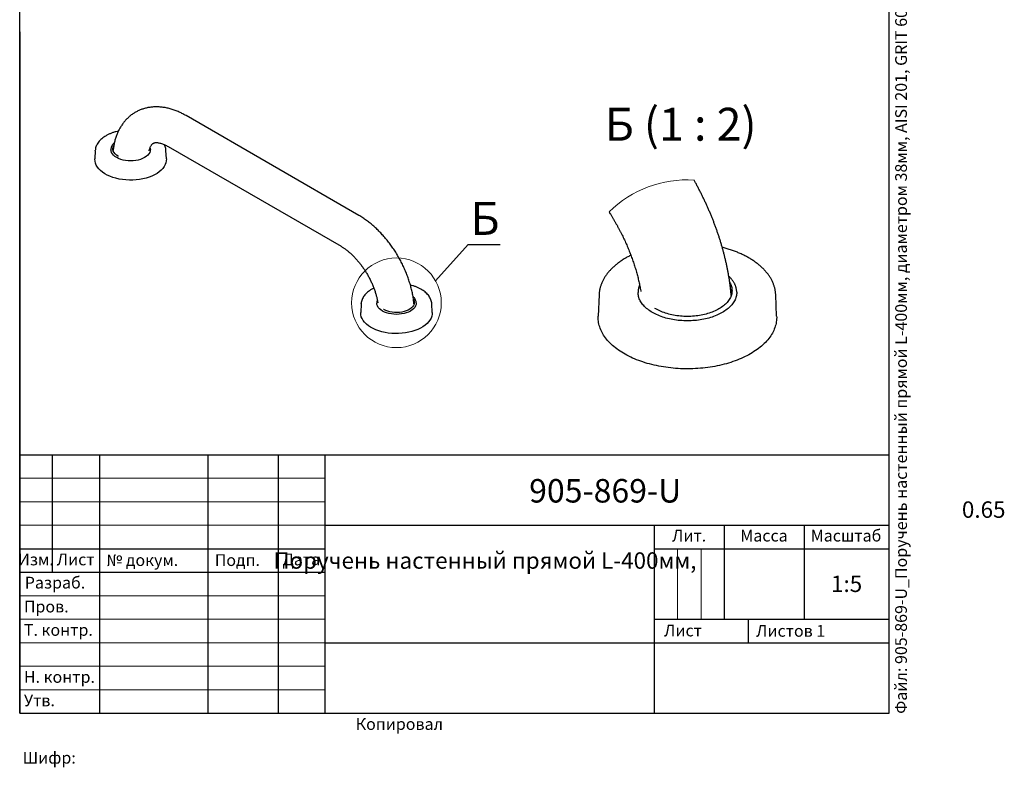
# Model space of a CAD drawing. Units: millimetres. Extents: x 100 to 1148, y -33 to 1460.
# Drawn here: x 100 to 1148, y -33 to 763 of the extents above; entities that cross this region are included whole.
import ezdxf

# ---------------------------------------------------------------- set-up
doc = ezdxf.new("R2010")
doc.units = ezdxf.units.MM
doc.header["$LTSCALE"] = 5
doc.styles.add('SLDTEXTSTYLE0', font='TXT', dxfattribs={"width": 0.7, "bigfont": 'bigfont'})
doc.styles.add('SLDTEXTSTYLE1', font='TXT', dxfattribs={"width": 0.7})
doc.styles.add('SLDTEXTSTYLE3', font='TXT', dxfattribs={"width": 0.605, "bigfont": 'bigfont'})
doc.styles.add('SLDTEXTSTYLE5', font='TXT', dxfattribs={"width": 0.57, "bigfont": 'bigfont'})
doc.dimstyles.new('SLDDIMSTYLE2', dxfattribs={"dimtxt": 0.18, "dimasz": 15, "dimexe": 0, "dimexo": 0.0625, "dimgap": 0, "dimtad": 0, "dimtih": 1, "dimtoh": 1, "dimdec": 0, "dimrnd": 1e-09, "dimzin": 0, "dimdsep": 46, "dimtxsty": 'Standard', "dimblk1": 'NONE', "dimblk2": 'NONE', "dimsah": 1, "dimcen": 0.09, "dimadec": 0, "dimazin": 0, "dimtfac": 15, "dimtdec": 0, "dimtofl": 0, "dimtmove": 0, "dimatfit": 3, "dimldrblk": 'NONE', "dimfxl": 1, "dimfrac": 2, "dimtolj": 1, "dimtzin": 0, "dimarcsym": 0})

# ---------------------------------------------------------------- blocks, each defined once
blk = doc.blocks.new('_None')

msp = doc.modelspace()

# ---------------------------------------------------------------- linework, layer by layer
at = {"color": 7, "linetype": 'Continuous', "lineweight": 25}
for p, q in [((100, 25), (100, 1460)), ((1025, 25), (1025, 1460)), ((100, 750), (100, 25)), ((460.8669, 554.6055), (277.0192, 660.7385)), ((180.4205, 623.642), (180.0341, 614.6086)), ((180.4205, 623.642), (180.4524, 624.1477)), ((256.0109, 614.6086), (255.6244, 623.642)), ((258.0207, 627.8287), (441.8685, 521.6956)), ((716.4235, 470.1078), (715.4574, 447.5243)), ((905.3995, 447.5243), (904.4334, 470.1078)), ((463.2632, 460.3604), (462.8768, 451.3269)), ((463.2632, 460.3604), (463.2951, 460.866)), ((538.8536, 451.3269), (538.4672, 460.3604)), ((100, 25), (100, 300)), ((100, 300), (1025, 300)), ((135, 175), (135, 300)), ((185, 300), (185, 25)), ((300, 300), (300, 25)), ((375, 300), (375, 25)), ((425, 25), (425, 300)), ((1025, 25), (1025, 300)), ((425, 225), (1025, 225)), ((775, 225), (775, 25)), ((850, 125), (850, 225)), ((935, 125), (935, 225)), ((100, 200), (425, 200)), ((775, 200), (1025, 200)), ((100, 175), (425, 175)), ((775, 125), (1025, 125)), ((875, 125), (875, 100)), ((425, 100), (1025, 100)), ((100, 25), (1025, 25)), ((100, 25), (1025, 25))]:
    msp.add_line(p, q, dxfattribs=at)
at = {"color": 7, "linetype": 'Continuous', "lineweight": 18}
for p, q in [((100, 275), (425, 275)), ((100, 250), (425, 250)), ((100, 225), (425, 225)), ((800, 200), (800, 125)), ((825, 200), (825, 125)), ((100, 150), (425, 150)), ((100, 125), (425, 125)), ((100, 100), (425, 100)), ((100, 75), (425, 75)), ((100, 50), (425, 50))]:
    msp.add_line(p, q, dxfattribs=at)
at = {"color": 7, "linetype": 'Continuous', "lineweight": 25, "flags": 128}
for points in [[(204.9483, 617.4377), (204.5874, 617.6406), (202.8832, 618.7689), (201.4609, 620.0207), (200.3472, 621.3726), (199.5627, 622.7995), (199.1221, 624.2748), (199.0336, 625.7709), (199.2987, 627.2601), (199.9127, 628.7146), (200.0026, 628.8739)], [(239.0217, 624.7832), (239.0225, 624.682), (238.8428, 623.0996), (238.3069, 621.5443), (237.4239, 620.0427), (236.209, 618.6205), (234.6829, 617.3019), (232.8717, 616.1097), (230.8065, 615.0641), (228.5225, 614.1831), (226.0588, 613.4818), (223.4577, 612.972), (220.7635, 612.6627), (218.0225, 612.5589), (215.2814, 612.6627), (212.5873, 612.972), (209.9861, 613.4818), (207.5225, 614.1831), (205.2385, 615.0641), (203.1732, 616.1097), (201.3621, 617.3019), (199.8359, 618.6205), (198.621, 620.0427), (197.738, 621.5443), (197.2021, 623.0996), (197.0304, 624.3495)], [(199.1049, 624.3758), (199.2987, 625.2188), (199.5267, 625.8652)], [(256.0109, 614.6086), (255.9531, 612.7424), (255.5546, 610.6353), (254.8057, 608.5601), (253.7133, 606.5364), (252.2877, 604.583), (250.5422, 602.7182), (248.493, 600.9593), (246.1593, 599.3227), (243.563, 597.8239), (240.7281, 596.4767), (237.6813, 595.2937), (234.4509, 594.2861), (231.0672, 593.4631), (227.5616, 592.8325), (223.967, 592.4001), (220.3169, 592.17), (216.6453, 592.1444), (212.9866, 592.3235), (209.3749, 592.7056), (205.844, 593.2871), (202.4268, 594.0627), (199.1552, 595.025), (196.0597, 596.1651), (193.1693, 597.4724), (190.511, 598.9346), (188.1095, 600.538), (185.9873, 602.2678), (184.1642, 604.1078), (182.6573, 606.0407), (181.4805, 608.0486), (180.6449, 610.1127), (180.1583, 612.2137), (180.0252, 614.332), (180.0341, 614.6086)], [(855.5461, 483.0693), (855.6037, 482.9676), (856.1451, 481.9372), (856.616, 480.8954), (857.0158, 479.8436), (857.3437, 478.7836), (857.5992, 477.717), (857.782, 476.6455), (857.8918, 475.5706), (857.9285, 474.494), (857.8918, 473.4175), (857.782, 472.3426), (857.5992, 471.271), (857.3437, 470.2044), (857.0158, 469.1444), (856.616, 468.0927), (856.1451, 467.0508), (855.6037, 466.0204), (854.9926, 465.0031), (854.3127, 464.0004), (853.5652, 463.0139), (852.7513, 462.0451), (851.872, 461.0955), (850.9289, 460.1665), (849.9233, 459.2596), (848.8568, 458.3763), (847.731, 457.5178), (846.5477, 456.6854), (845.3088, 455.8805), (844.016, 455.1043), (842.6715, 454.358), (841.2772, 453.6428), (839.8354, 452.9597), (838.3483, 452.3098), (836.8181, 451.6942), (835.2471, 451.1136), (833.638, 450.5692), (831.993, 450.0616), (830.3148, 449.5917), (828.6059, 449.1602), (826.869, 448.7677), (825.1067, 448.4149), (823.3219, 448.1024), (821.5171, 447.8305), (819.6952, 447.5997), (817.8591, 447.4105), (816.0115, 447.2629), (814.1553, 447.1574), (812.2933, 447.094), (810.4285, 447.0729), (808.5636, 447.094), (806.7017, 447.1574), (804.8454, 447.2629), (802.9978, 447.4105), (801.1617, 447.5997), (799.3398, 447.8305), (797.535, 448.1024), (795.7502, 448.4149), (793.9879, 448.7677), (792.251, 449.1602), (790.5421, 449.5917), (788.8639, 450.0616), (787.2189, 450.5692), (785.6098, 451.1136), (784.0389, 451.6942), (782.5087, 452.3098), (781.0215, 452.9597), (779.5797, 453.6428), (778.1854, 454.358), (776.8409, 455.1043), (775.9624, 455.6251)], [(862.9285, 472.7221), (862.9285, 472.7078), (862.8917, 471.5746), (862.7817, 470.4429), (862.5983, 469.3145), (862.3421, 468.1907), (862.0132, 467.0733), (861.6122, 465.9638), (861.1395, 464.8637), (860.596, 463.7745), (859.9823, 462.6979), (859.2993, 461.6352), (858.548, 460.5881), (857.7293, 459.5579), (856.8445, 458.546), (855.8948, 457.554), (854.8815, 456.5832), (853.806, 455.635), (852.6698, 454.7106), (851.4746, 453.8113), (850.222, 452.9386), (848.9137, 452.0934), (847.5515, 451.2771), (846.1375, 450.4908), (844.6735, 449.7355), (843.1617, 449.0124), (841.604, 448.3224), (840.0028, 447.6665), (838.3601, 447.0457), (836.6785, 446.4607), (834.9601, 445.9124), (833.2074, 445.4016), (831.4228, 444.929), (829.6089, 444.4953), (827.7681, 444.101), (825.9031, 443.7467), (824.0165, 443.4329), (822.1108, 443.1601), (820.1888, 442.9286), (818.2532, 442.7387), (816.3066, 442.5908), (814.3518, 442.485), (812.3915, 442.4214), (810.4285, 442.4002), (808.4654, 442.4214), (806.5051, 442.485), (804.5503, 442.5908), (802.6037, 442.7387), (800.6681, 442.9286), (798.7461, 443.1601), (796.8404, 443.4329), (794.9538, 443.7467), (793.0888, 444.101), (791.2481, 444.4953), (789.4341, 444.929), (787.6496, 445.4016), (785.8968, 445.9124), (784.1784, 446.4607), (782.4968, 447.0457), (780.8541, 447.6665), (779.2529, 448.3224), (777.6952, 449.0124), (776.1834, 449.7355), (774.7194, 450.4908), (773.3054, 451.2771), (771.9432, 452.0934), (770.635, 452.9386), (769.3823, 453.8113), (768.1871, 454.7106), (767.0509, 455.635), (765.9754, 456.5832), (764.9621, 457.554), (764.0124, 458.546), (763.1276, 459.5579), (762.3089, 460.5881), (761.5576, 461.6352), (760.8746, 462.6979), (760.2609, 463.7745), (759.7173, 464.8637), (759.2447, 465.9638), (758.8437, 467.0733), (758.5148, 468.1907), (758.2586, 469.3145), (758.0753, 470.4429), (757.9652, 471.5746), (757.9285, 472.6912)], [(521.8645, 461.5016), (521.8652, 461.4004), (521.6855, 459.818), (521.1496, 458.2627), (520.2667, 456.7611), (519.0517, 455.3388), (517.5256, 454.0203), (515.7144, 452.8281), (513.6492, 451.7825), (511.3652, 450.9015), (508.9015, 450.2001), (506.3004, 449.6904), (503.6062, 449.381), (500.8652, 449.2773), (498.1241, 449.381), (495.43, 449.6904), (492.8288, 450.2001), (490.3652, 450.9015), (488.0812, 451.7825), (486.0159, 452.8281), (484.2048, 454.0203), (482.6787, 455.3388), (481.4637, 456.7611), (480.5807, 458.2627), (480.0448, 459.818), (479.8731, 461.0679)], [(519.0382, 465.3157), (519.325, 464.7118), (519.7656, 463.2365), (519.8541, 461.7404), (519.5889, 460.2512), (518.9749, 458.7967), (518.0236, 457.4041), (516.7526, 456.0992), (515.1857, 454.9063), (513.3521, 453.8478), (511.2858, 452.9432), (509.0254, 452.2095), (506.613, 451.6603), (504.0935, 451.3059), (501.5139, 451.1528), (498.9222, 451.2039), (496.3667, 451.4582), (493.895, 451.9111), (491.5531, 452.5541), (489.3847, 453.3751), (487.4302, 454.359), (487.0788, 454.5673)], [(538.8536, 451.3269), (538.7959, 449.4608), (538.3973, 447.3536), (537.6484, 445.2785), (536.556, 443.2548), (535.1304, 441.3014), (533.3849, 439.4365), (531.3357, 437.6776), (529.0021, 436.0411), (526.4057, 434.5423), (523.5709, 433.1951), (520.524, 432.0121), (517.2936, 431.0044), (513.9099, 430.1815), (510.4043, 429.5508), (506.8097, 429.1185), (503.1596, 428.8884), (499.488, 428.8628), (495.8293, 429.0419), (492.2177, 429.424), (488.6867, 430.0055), (485.2695, 430.781), (481.9979, 431.7434), (478.9024, 432.8835), (476.012, 434.1907), (473.3537, 435.6529), (470.9522, 437.2564), (468.83, 438.9862), (467.0069, 440.8262), (465.5, 442.7591), (464.3232, 444.767), (463.4876, 446.8311), (463.001, 448.9321), (462.868, 451.0504), (462.8768, 451.3269)], [(905.3995, 447.5243), (905.4078, 447.3137), (905.4262, 445.7891), (905.3711, 444.2648), (905.2427, 442.7419), (905.0409, 441.2217), (904.7661, 439.7053), (904.4183, 438.1939), (903.9979, 436.6887), (903.5052, 435.1908), (902.9405, 433.7014), (902.3043, 432.2216), (901.5972, 430.7526), (900.8195, 429.2956), (899.972, 427.8515), (899.0553, 426.4217), (898.0701, 425.0071), (897.0172, 423.6088), (895.8973, 422.228), (894.7114, 420.8657), (893.4604, 419.5229), (892.1451, 418.2008), (890.7667, 416.9002), (889.3262, 415.6223), (887.8248, 414.368), (886.2635, 413.1383), (884.6436, 411.9341), (882.9664, 410.7563), (881.233, 409.606), (879.445, 408.4839), (877.6036, 407.3909), (875.7103, 406.3279), (873.7665, 405.2956), (871.7738, 404.295), (869.7337, 403.3268), (867.6477, 402.3916), (865.5176, 401.4903), (863.3448, 400.6235), (861.1311, 399.792), (858.8783, 398.9963), (856.588, 398.237), (854.262, 397.5147), (851.9022, 396.8301), (849.5103, 396.1837), (847.0882, 395.5758), (844.6377, 395.0071), (842.1609, 394.4778), (839.6594, 393.9886), (837.1355, 393.5397), (834.5908, 393.1314), (832.0275, 392.7642), (829.4475, 392.4382), (826.8528, 392.1538), (824.2454, 391.9111), (821.6273, 391.7103), (819.0006, 391.5516), (816.3672, 391.4352), (813.7292, 391.361), (811.0887, 391.3293), (808.4477, 391.3399), (805.8083, 391.3928), (803.1724, 391.4882), (800.542, 391.6257), (797.9194, 391.8054), (795.3064, 392.0272), (792.7051, 392.2908), (790.1174, 392.596), (787.5455, 392.9427), (784.9913, 393.3305), (782.4568, 393.7591), (779.9438, 394.2282), (777.4544, 394.7375), (774.9905, 395.2865), (772.554, 395.8749), (770.1468, 396.5021), (767.7707, 397.1677), (765.4275, 397.8712), (763.1192, 398.612), (760.8474, 399.3896), (758.6139, 400.2033), (756.4205, 401.0526), (754.2688, 401.9367), (752.1606, 402.855), (750.0973, 403.8068), (748.0807, 404.7914), (746.1123, 405.8079), (744.1936, 406.8556), (742.326, 407.9337), (740.5111, 409.0413), (738.7503, 410.1777), (737.0449, 411.3418), (735.3961, 412.5329), (733.8054, 413.75), (732.2739, 414.9921), (730.8027, 416.2584), (729.3932, 417.5477), (728.0462, 418.8592), (726.7629, 420.1918), (725.5443, 421.5445), (724.3913, 422.9162), (723.3048, 424.3058), (722.2856, 425.7124), (721.3346, 427.1347), (720.4524, 428.5719), (719.6398, 430.0226), (718.8973, 431.4857), (718.2256, 432.9602), (717.6251, 434.445), (717.0964, 435.9388), (716.6397, 437.4405), (716.2556, 438.9489), (715.9443, 440.4629), (715.706, 441.9814), (715.5409, 443.5031), (715.4491, 445.0268), (715.4308, 446.5514), (715.4574, 447.5243)]]:
    msp.add_lwpolyline(points, dxfattribs=at)
at = {"color": 7, "linetype": 'Continuous', "lineweight": 18}
msp.add_circle((500.8652, 461.5976), 47.6794, dxfattribs=at)
msp.add_arc((810.4285, 473.201), 119.1986, 86.6143305, 134.4013102, dxfattribs=at)
at = {"color": 7, "linetype": 'Continuous', "lineweight": 25}
for centre, radius, start, end in [((840.6625, 469.1284), 17.2903, 9.3663431, 24.1441763), ((512.9436, 459.9644), 6.9318, 9.3799873, 24.3804192)]:
    msp.add_arc(centre, radius, start, end, dxfattribs=at)
for points, knots in [([(277.0192, 660.7385), (276.2651, 661.1646), (274.1301, 662.3709), (270.5683, 664.1391), (266.332, 665.9414), (262.0718, 667.4294), (257.8148, 668.5944), (253.586, 669.4267), (249.4104, 669.9227), (245.3118, 670.0832), (241.3112, 669.9131), (237.4268, 669.4206), (233.6738, 668.6156), (230.0652, 667.5092), (226.6126, 666.1128), (223.3258, 664.4379), (220.2145, 662.4958), (217.2879, 660.2979), (214.5541, 657.8548), (212.0195, 655.1759), (209.6898, 652.2685), (207.5703, 649.1385), (205.667, 645.7908), (203.9862, 642.2305), (202.5362, 638.4629), (201.321, 634.4973), (200.3633, 630.3394), (199.7227, 626.6574), (199.5067, 624.3257), (199.4281, 623.4766)], [0, 0, 0, 0, 0.022794316, 0.06453507, 0.106269864, 0.147792786, 0.188956593, 0.229613654, 0.26963785, 0.308944198, 0.34749948, 0.38532207, 0.42247378, 0.459048456, 0.495161123, 0.530939511, 0.566518209, 0.602016896, 0.637547256, 0.673246442, 0.709246232, 0.745668818, 0.78262098, 0.820186562, 0.858417919, 0.897328028, 0.936885918, 0.977018302, 1, 1, 1, 1]), ([(191.8392, 639.3191), (191.4048, 639.0607), (190.1481, 638.3132), (188.2429, 636.9685), (186.2223, 635.2512), (184.4753, 633.4156), (183.0199, 631.4811), (181.8676, 629.4672), (181.0513, 627.3963), (180.5861, 625.6322), (180.5184, 624.5607), (180.4956, 624.1993)], [0, 0, 0, 0, 0.066549111, 0.192540953, 0.318607233, 0.444431086, 0.569672832, 0.693922141, 0.816814056, 0.938199048, 1, 1, 1, 1]), ([(204.9792, 644.2188), (204.0364, 644.0019), (202.0196, 643.5379), (199.0825, 642.6157), (196.1694, 641.5031), (193.7603, 640.3893), (192.3768, 639.6185), (191.8392, 639.3191)], [0, 0, 0, 0, 0.19423901, 0.41550286, 0.637073151, 0.858982345, 1, 1, 1, 1]), ([(200.7381, 631.7767), (200.549, 631.6236), (199.8454, 631.0541), (198.9043, 629.9494), (197.9399, 628.4882), (197.3196, 626.9565), (197.0095, 625.5562), (197.0493, 624.6768), (197.0654, 624.3215)], [0, 0, 0, 0, 0.073890648, 0.274790614, 0.474642008, 0.672487902, 0.86770852, 1, 1, 1, 1]), ([(237.777, 623.3551), (237.813, 623.5433), (237.9798, 624.4138), (238.372, 625.7074), (238.9221, 627.2191), (239.5145, 628.449), (240.1134, 629.4368), (240.7019, 630.1998), (241.2754, 630.7783), (241.8745, 631.2306), (242.497, 631.5562), (243.2884, 631.8147), (244.1849, 631.9784), (245.2554, 632.0469), (246.5424, 631.9975), (248.0634, 631.794), (249.8231, 631.3965), (251.7514, 630.7968), (253.8356, 629.9749), (255.9325, 628.9941), (257.3654, 628.1944), (258.0207, 627.8287)], [0, 0, 0, 0, 0.013632771, 0.063057178, 0.112808462, 0.163342531, 0.21535768, 0.26996457, 0.329079071, 0.396533679, 0.482109331, 0.545808842, 0.602850524, 0.655354711, 0.705163027, 0.757806689, 0.808729133, 0.858770843, 0.908470389, 0.958140961, 1, 1, 1, 1]), ([(255.5827, 623.6974), (255.5712, 624.0796), (255.5387, 625.1594), (255.1267, 626.9167), (254.5584, 628.6278), (254.0165, 629.6132), (253.8317, 629.9494)], [0, 0, 0, 0, 0.178386522, 0.504051533, 0.830821231, 1, 1, 1, 1]), ([(239.0197, 624.7916), (239.0033, 625.3041), (238.9831, 625.9326), (238.7755, 626.5401), (238.7372, 626.6522)], [0, 0, 0, 0, 0.815548139, 1, 1, 1, 1]), ([(857.091, 469.4716), (857.0899, 469.4857), (856.9969, 470.6731), (856.7641, 473.0352), (856.3884, 476.5618), (855.9542, 480.0974), (855.4698, 483.6415), (854.9334, 487.1929), (854.3464, 490.7507), (853.7087, 494.3137), (853.0211, 497.8811), (852.2839, 501.4517), (851.4978, 505.0248), (850.6629, 508.5992), (849.7801, 512.1743), (848.8496, 515.7488), (847.872, 519.3221), (846.8476, 522.8933), (845.7772, 526.4613), (844.6609, 530.0254), (843.4994, 533.5847), (842.2932, 537.1383), (841.0426, 540.6854), (839.7482, 544.2251), (838.4104, 547.7566), (837.0298, 551.279), (835.6067, 554.7914), (834.1416, 558.293), (832.635, 561.783), (831.0875, 565.2606), (829.4994, 568.7247), (827.8713, 572.1748), (826.2036, 575.6098), (824.4967, 579.029), (822.7514, 582.4315), (820.9671, 585.8161), (819.2091, 589.0717), (818.0276, 591.1887), (817.4679, 592.1915)], [0, 0, 0, 0, 0.000326612, 0.027505229, 0.054805959, 0.082225672, 0.109760805, 0.137408377, 0.165165123, 0.193027896, 0.220993535, 0.249058925, 0.277220869, 0.305476474, 0.333822381, 0.362255457, 0.390772524, 0.419370375, 0.448045767, 0.476795312, 0.505615501, 0.534503416, 0.563455208, 0.592467533, 0.621537002, 0.650659866, 0.679832525, 0.709051332, 0.73831275, 0.767612814, 0.796947999, 0.826314264, 0.855708033, 0.885125199, 0.914562145, 0.944014719, 0.973479135, 1, 1, 1, 1]), ([(727.0276, 558.3632), (727.378, 557.8155), (728.2556, 556.4436), (729.6283, 554.2259), (731.1499, 551.7127), (732.6423, 549.1799), (734.106, 546.6299), (735.5399, 544.0638), (736.943, 541.4833), (738.3147, 538.89), (739.6541, 536.2852), (740.9606, 533.6707), (742.2334, 531.0478), (743.4718, 528.4183), (744.6753, 525.7836), (745.8433, 523.1453), (746.9751, 520.5051), (748.0703, 517.8646), (749.1282, 515.2252), (750.1486, 512.5888), (751.1309, 509.9569), (752.0748, 507.3311), (752.9799, 504.713), (753.8459, 502.1044), (754.6725, 499.5067), (755.4596, 496.9217), (756.2068, 494.351), (756.9142, 491.7963), (757.5815, 489.2591), (758.2087, 486.741), (758.7959, 484.2438), (759.3428, 481.7689), (759.8503, 479.3181), (760.316, 476.8925), (760.6689, 474.9406), (760.8543, 473.7955), (760.9098, 473.4521)], [0, 0, 0, 0, 0.0211956911, 0.0530902442, 0.0850191756, 0.1169677289, 0.14892195, 0.1808674169, 0.2127889573, 0.2446723584, 0.2765033, 0.3082675782, 0.3399508081, 0.3715391548, 0.4030181337, 0.4343738125, 0.4655921462, 0.4966591755, 0.5275611073, 0.5582840061, 0.5888143211, 0.6191384185, 0.649242995, 0.6791143725, 0.7087395247, 0.7381055548, 0.7671992465, 0.7960080607, 0.8245191597, 0.8527202748, 0.8805995265, 0.9081443481, 0.9353435781, 0.9621852591, 0.9886581487, 1, 1, 1, 1]), ([(519.4819, 460.4936), (519.3447, 461.8902), (519.0489, 464.9023), (518.2924, 469.59), (517.2848, 474.5218), (516.0383, 479.4646), (514.569, 484.4004), (512.8826, 489.3146), (510.9875, 494.1922), (508.8913, 499.0188), (506.602, 503.7803), (504.1274, 508.4624), (501.4756, 513.0512), (498.6548, 517.5325), (495.6732, 521.8924), (492.5391, 526.1169), (489.2607, 530.1925), (485.846, 534.1059), (482.3029, 537.8436), (478.6395, 541.3923), (474.8636, 544.738), (470.9837, 547.8679), (467.0075, 550.7631), (463.6228, 552.9831), (461.5586, 554.1983), (460.8669, 554.6055)], [0, 0, 0, 0, 0.0388949686, 0.0838785972, 0.128773902, 0.173561499, 0.2182366799, 0.2628050807, 0.3072793258, 0.3516766062, 0.3960170201, 0.440322481, 0.4846160198, 0.5289212452, 0.5732543429, 0.6176395372, 0.6621009208, 0.7066620182, 0.7513451002, 0.796170094, 0.8411528948, 0.8863028431, 0.9316191266, 0.9770859435, 1, 1, 1, 1]), ([(441.8685, 521.6956), (442.2865, 521.4492), (443.5019, 520.7327), (445.5776, 519.3639), (448.0963, 517.514), (450.6555, 515.4265), (453.2311, 513.1129), (455.8009, 510.5825), (458.3426, 507.8489), (460.835, 504.9277), (463.2576, 501.8365), (465.5911, 498.5948), (467.8176, 495.2237), (469.9204, 491.7458), (471.8844, 488.185), (473.6957, 484.5662), (475.3426, 480.9157), (476.8153, 477.2597), (478.105, 473.6255), (479.2095, 470.038), (480.1125, 466.5326), (480.7333, 463.6895), (480.9832, 462.0685), (481.0645, 461.5411)], [0, 0, 0, 0, 0.025347725, 0.073710378, 0.122360011, 0.171356818, 0.220695573, 0.270355404, 0.320305148, 0.370507109, 0.420919622, 0.471498737, 0.522199296, 0.572975568, 0.623781595, 0.674563845, 0.725268565, 0.775850024, 0.826262982, 0.876463178, 0.926408201, 0.976058895, 1, 1, 1, 1]), ([(904.4299, 470.1011), (904.408, 470.5388), (904.3607, 471.4817), (904.2079, 472.9255), (903.9887, 474.4325), (903.7019, 475.935), (903.3499, 477.4325), (902.9322, 478.9238), (902.449, 480.4083), (901.9004, 481.8849), (901.2865, 483.3526), (900.6076, 484.8104), (899.8639, 486.2572), (899.0557, 487.6921), (898.1835, 489.1136), (897.2476, 490.5208), (896.2488, 491.9125), (895.1876, 493.2874), (894.065, 494.6444), (892.8816, 495.9823), (891.6385, 497.2999), (890.3367, 498.5962), (888.9773, 499.8701), (887.5615, 501.1206), (886.0904, 502.3467), (884.5653, 503.5475), (882.9875, 504.722), (881.3583, 505.8695), (879.679, 506.9892), (877.9511, 508.0804), (876.1758, 509.1423), (874.3546, 510.1743), (872.4889, 511.1756), (870.5801, 512.1458), (868.6297, 513.0843), (866.6391, 513.9905), (864.6097, 514.8639), (862.5431, 515.704), (860.4406, 516.5103), (858.3039, 517.2825), (856.1343, 518.02), (853.9335, 518.7227), (851.7027, 519.389), (849.5642, 519.9899), (848.1645, 520.3493), (847.5222, 520.5143)], [0, 0, 0, 0, 0.016189977, 0.034873803, 0.053615481, 0.072439502, 0.091370126, 0.110430589, 0.129643449, 0.149030169, 0.168611219, 0.18840508, 0.208429756, 0.228700494, 0.249231764, 0.270036343, 0.291125027, 0.312507315, 0.334190805, 0.356182176, 0.378486029, 0.401106351, 0.424046099, 0.447305967, 0.4708874, 0.494789178, 0.519011094, 0.543550839, 0.568405991, 0.593573123, 0.619048229, 0.6448265, 0.670903357, 0.697272519, 0.723928373, 0.750864475, 0.77807327, 0.805548301, 0.833280656, 0.861262386, 0.889484326, 0.917937637, 0.94661229, 0.975498032, 1, 1, 1, 1]), ([(750.3074, 512.1471), (749.837, 511.914), (748.7318, 511.3662), (747.0564, 510.4758), (745.7529, 509.7505), (744.7557, 509.1774), (743.7428, 508.5844), (742.2633, 507.6816), (740.5509, 506.5783), (738.8873, 505.4464), (737.2738, 504.2864), (735.712, 503.0991), (734.203, 501.8854), (732.7482, 500.646), (731.3487, 499.3818), (730.0059, 498.0937), (728.721, 496.7828), (727.4951, 495.45), (726.3293, 494.0965), (725.2247, 492.7234), (724.1822, 491.3319), (723.2028, 489.9233), (722.2872, 488.4989), (721.4362, 487.06), (720.6503, 485.6079), (719.9301, 484.144), (719.276, 482.6696), (718.6882, 481.186), (718.167, 479.6945), (717.7124, 478.1963), (717.3246, 476.6927), (717.0037, 475.1846), (716.7483, 473.6733), (716.5639, 472.1595), (716.4581, 470.9686), (716.4365, 470.2822), (716.4309, 470.1018)], [0, 0, 0, 0, 0.0278001524, 0.0653150188, 0.1004565887, 0.106788369, 0.1262198785, 0.1626057658, 0.1985609498, 0.234076497, 0.2691483707, 0.3037740388, 0.337952371, 0.3716828247, 0.4049658354, 0.4378034816, 0.4701981024, 0.502154662, 0.5336779155, 0.5647751453, 0.5954547648, 0.6257273321, 0.655604502, 0.6851004783, 0.7142312453, 0.7430143715, 0.7714706043, 0.7996224239, 0.8274936982, 0.855111065, 0.8825034694, 0.9097004419, 0.9367337238, 0.9636363628, 0.9904426315, 1, 1, 1, 1]), ([(862.9205, 472.7233), (862.9211, 472.9472), (862.9228, 473.5445), (862.8515, 474.5146), (862.7141, 475.6307), (862.5079, 476.7427), (862.2371, 477.8493), (861.9005, 478.9493), (861.4988, 480.0417), (861.0321, 481.1251), (860.5008, 482.1982), (859.9053, 483.2596), (859.2461, 484.3078), (858.5241, 485.3414), (857.74, 486.3587), (856.8953, 487.3589), (855.9888, 488.338), (855.1882, 489.1452), (854.6762, 489.6105), (854.4998, 489.7708)], [0, 0, 0, 0, 0.034292643, 0.091489565, 0.148851933, 0.206517796, 0.264623075, 0.323299043, 0.382666567, 0.442842404, 0.503930875, 0.566024781, 0.629207311, 0.693546321, 0.759100273, 0.825917327, 0.894031319, 0.963471672, 1, 1, 1, 1]), ([(474.6819, 476.0374), (474.2475, 475.7791), (472.9908, 475.0316), (471.0856, 473.6869), (469.065, 471.9696), (467.3181, 470.134), (465.8626, 468.1994), (464.7103, 466.1856), (463.894, 464.1146), (463.4288, 462.3506), (463.3612, 461.2791), (463.3383, 460.9176)], [0, 0, 0, 0, 0.066549111, 0.192540953, 0.318607233, 0.444431086, 0.569672832, 0.693922141, 0.816814056, 0.938199048, 1, 1, 1, 1]), ([(476.8211, 477.1613), (476.6501, 477.083), (475.8966, 476.7382), (475.2115, 476.343), (474.6819, 476.0374)], [0, 0, 0, 0, 0.226968402, 1, 1, 1, 1]), ([(538.4254, 460.4158), (538.4136, 460.7979), (538.3803, 461.8775), (537.9789, 463.6375), (537.2551, 465.671), (536.2132, 467.6504), (534.8777, 469.5636), (533.2507, 471.3957), (531.3452, 473.1302), (529.1774, 474.7509), (526.7674, 476.242), (524.1396, 477.5922), (521.3138, 478.7843), (518.4976, 479.7745), (516.5662, 480.2826), (515.6887, 480.5134)], [0, 0, 0, 0, 0.0427844551, 0.1208923741, 0.1992652429, 0.2783043483, 0.3582186518, 0.4390040435, 0.520497272, 0.6024677812, 0.6846978925, 0.7670225683, 0.8493175817, 0.9315412035, 1, 1, 1, 1]), ([(759.588, 480.5564), (759.4629, 480.2596), (759.1867, 479.6043), (758.8327, 478.5668), (758.5156, 477.457), (758.2672, 476.3416), (758.0836, 475.223), (757.972, 474.1024), (757.9232, 473.2571), (757.9328, 472.7867), (757.9348, 472.6898)], [0, 0, 0, 0, 0.11931426, 0.26346494, 0.405892826, 0.546871485, 0.686688596, 0.825658565, 0.964103672, 1, 1, 1, 1]), ([(480.5301, 464.4467), (480.4145, 464.1859), (480.0773, 463.4255), (479.8579, 462.2734), (479.8937, 461.3948), (479.9081, 461.0399)], [0, 0, 0, 0, 0.237317383, 0.691930733, 1, 1, 1, 1]), ([(521.8625, 461.51), (521.8259, 462.0198), (521.7524, 463.0453), (521.249, 464.5552), (520.455, 466.0127), (519.5318, 467.2424), (518.7714, 467.9356), (518.4749, 468.2058)], [0, 0, 0, 0, 0.211910848, 0.426289256, 0.642119758, 0.86048649, 1, 1, 1, 1])]:
    msp.add_open_spline(points, degree=3, knots=knots, dxfattribs=at)

# ---------------------------------------------------------------- texts
at = {"color": 7, "linetype": 'Continuous', "lineweight": 0, "insert": (1031.535, 24.2996), "char_height": 12.5, "attachment_point": 1, "rotation": 90, "style": 'SLDTEXTSTYLE0'}
msp.add_mtext('Файл: 905-869-U_Поручень настенный прямой L-400мм, диаметром 38мм, AISI 201, GRIT 600', dxfattribs=at)
at = {"color": 7, "linetype": 'Continuous', "lineweight": 0}
for s, insert, char_height, attachment_point, style in [('Б (1 : 2)', (803.2919, 669.066), 35, 2, 'SLDTEXTSTYLE5'), ('905-869-U', (722.9596, 274.087), 25, 2, 'SLDTEXTSTYLE1'), ('0.65', (1125.7177, 250.3118), 17.5, 2, 'SLDTEXTSTYLE1'), ('Лит.', (812.2873, 220.1187), 12.5, 2, 'SLDTEXTSTYLE0'), ('Масса', (891.9347, 220.1187), 12.5, 2, 'SLDTEXTSTYLE0'), ('Масштаб', (979.2513, 220.1187), 12.5, 2, 'SLDTEXTSTYLE0'), ('Изм.', (117.2461, 194.7953), 12.5, 2, 'SLDTEXTSTYLE0'), ('Лист', (159.5551, 194.7953), 12.5, 2, 'SLDTEXTSTYLE0'), ('№ докум.', (192.1763, 194.0892), 12.5, 1, 'SLDTEXTSTYLE0'), ('Подп.', (307.5517, 194.0892), 12.5, 1, 'SLDTEXTSTYLE0'), ('Поручень настенный прямой L-400мм,', (594.9699, 196.1315), 17.5, 2, 'SLDTEXTSTYLE0'), ('Дата', (399.5898, 194.7953), 12.5, 2, 'SLDTEXTSTYLE0'), ('Разраб.', (105.3452, 170.1204), 12.5, 1, 'SLDTEXTSTYLE0'), ('1:5', (979.8479, 171.3951), 17.5, 2, 'SLDTEXTSTYLE1'), ('Пров.', (104.4524, 144.6683), 12.5, 1, 'SLDTEXTSTYLE0'), ('Т. контр.', (104.4524, 119.7953), 12.5, 1, 'SLDTEXTSTYLE0'), ('Лист', (785.6753, 119.2051), 12.5, 1, 'SLDTEXTSTYLE0'), ('Листов 1', (883.584, 118.8283), 12.5, 1, 'SLDTEXTSTYLE0'), ('Н. контр.', (104.4524, 69.7953), 12.5, 1, 'SLDTEXTSTYLE0'), ('Утв.', (104.4524, 44.7953), 12.5, 1, 'SLDTEXTSTYLE0'), ('Копировал', (550.5035, 19.7066), 12.5, 3, 'SLDTEXTSTYLE0'), ('Шифр:', (103.1394, -16.1922), 12.5, 1, 'SLDTEXTSTYLE0')]:
    msp.add_mtext(s, dxfattribs=dict(at, insert=insert, char_height=char_height, attachment_point=attachment_point, style=style))
at = {"color": 7, "linetype": 'Continuous', "lineweight": 18, "insert": (579.6182, 568.8466), "char_height": 35, "attachment_point": 1, "style": 'SLDTEXTSTYLE3'}
msp.add_mtext('Б', dxfattribs=at)

# ---------------------------------------------------------------- leaders
at = {"color": 7, "linetype": 'Continuous', "lineweight": 18, "has_arrowhead": 0}
msp.add_leader([(542.3981, 485.0143), (577.1182, 523.7652), (611.1286, 523.7652)], dimstyle='SLDDIMSTYLE2', dxfattribs=at)

doc.saveas('drawing.dxf')
